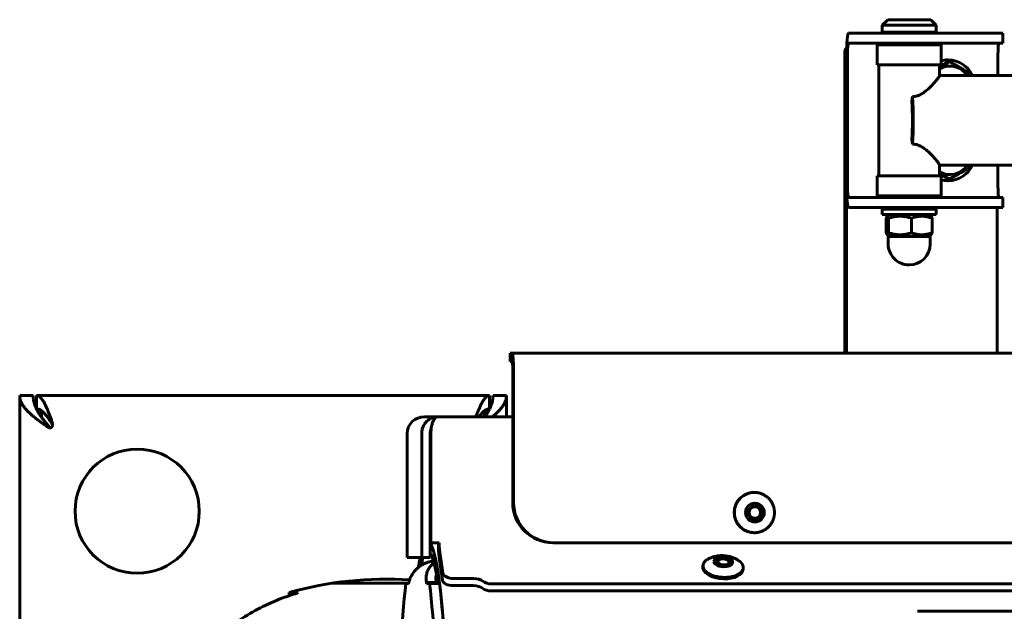
# Model space of a CAD drawing. Units: millimetres. Extents: x -2866 to 2866, y -2292 to 2292.
# Drawn here: x -428 to -135, y 616 to 792 of the extents above; entities that cross this region are included whole.
import ezdxf

# ---------------------------------------------------------------- set-up
doc = ezdxf.new("R2010")
doc.units = ezdxf.units.MM
doc.linetypes.add('K5LT_BASIC', pattern=[0])

msp = doc.modelspace()

# ---------------------------------------------------------------- linework, layer by layer
at = {"color": 150, "linetype": 'K5LT_BASIC', "lineweight": 60, "true_color": 0x0080ff}
for p, q in [((-169.45, 792), (-171.05, 790.4)), ((-169.45, 792), (-162.48, 792)), ((-162.48, 792), (-156.65, 792)), ((-156.65, 792), (-155.05, 790.4)), ((-171.05, 788.3), (-171.05, 790.4)), ((-171.05, 790.4), (-162.33, 790.4)), ((-162.33, 790.4), (-155.05, 790.4)), ((-155.05, 788.3), (-155.05, 790.4)), ((-181.11, 788), (-178.72, 788)), ((-178.72, 788), (-167.86, 788)), ((-171.05, 788.3), (-170.75, 788)), ((-171.05, 788.3), (-162.33, 788.3)), ((-167.86, 788), (-157.04, 788)), ((-162.33, 788.3), (-155.05, 788.3)), ((-157.04, 788), (-150.27, 788)), ((-155.05, 788.3), (-155.35, 788)), ((-150.27, 788), (-137.46, 788)), ((-137.46, 788), (-135.14, 788)), ((-135.14, 788), (-135.14, 785)), ((-178.72, 785), (-181.11, 785)), ((-167.86, 785), (-178.72, 785)), ((-172.55, 784.5), (-162.2, 784.5)), ((-172.55, 778.5), (-172.55, 784.5)), ((-168.05, 784.5), (-168.05, 785)), ((-167.86, 785), (-157.04, 785)), ((-162.2, 784.5), (-153.55, 784.5)), ((-158.05, 784.5), (-158.05, 785)), ((-150.27, 785), (-157.04, 785)), ((-153.55, 778.5), (-153.55, 784.5)), ((-137.46, 785), (-150.27, 785)), ((-135.14, 785), (-137.46, 785)), ((-182.24, 782), (-182.24, 692.59)), ((-181.7, 782), (-181.7, 692.59)), ((-181.7, 742.5), (-181.7, 781.5)), ((-181.43, 781.5), (-181.42, 742.5)), ((-136.61, 781.5), (-136.61, 775.4)), ((-172.55, 778.5), (-162.2, 778.5)), ((-172.05, 778.5), (-172.05, 745.5)), ((-162.2, 778.5), (-153.55, 778.5)), ((-151.4, 779.51), (-154.05, 777.97)), ((-154.05, 778.5), (-154.05, 775.24)), ((-151.55, 780), (-151.4, 780)), ((-151.4, 779.51), (-150.99, 779.51)), ((-154.05, 775.4), (-126.35, 775.4)), ((-144.52, 775.75), (-144.51, 775.4)), ((-162.24, 767.6), (-162.03, 769.08)), ((-162.24, 756.4), (-162.03, 754.92)), ((-154.05, 748.76), (-154.05, 745.5)), ((-154.05, 748.6), (-126.35, 748.6)), ((-154.03, 748.66), (-154.03, 748.66)), ((-144.51, 748.6), (-144.52, 748.25)), ((-136.61, 748.6), (-136.61, 742.5)), ((-153.55, 745.5), (-172.55, 745.5)), ((-172.55, 745.5), (-172.55, 739.5)), ((-154.05, 746.03), (-151.4, 744.49)), ((-153.55, 745.5), (-153.55, 739.5)), ((-151.55, 744), (-151.4, 744)), ((-151.4, 744.49), (-150.99, 744.49)), ((-153.55, 739.5), (-172.55, 739.5)), ((-168.05, 739), (-168.05, 739.5)), ((-158.05, 739), (-158.05, 739.5)), ((-181.11, 739), (-178.72, 739)), ((-178.72, 739), (-167.86, 739)), ((-167.86, 739), (-157.04, 739)), ((-157.04, 739), (-150.27, 739)), ((-150.27, 739), (-137.46, 739)), ((-137.46, 739), (-135.14, 739)), ((-135.14, 739), (-135.14, 736)), ((-178.72, 736), (-181.11, 736)), ((-167.86, 736), (-178.72, 736)), ((-155.05, 735.5), (-171.05, 735.5)), ((-171.05, 735.5), (-171.05, 733.9)), ((-155.05, 733.9), (-171.05, 733.9)), ((-169.58, 733.39), (-168.7, 733.9)), ((-168.05, 735.8), (-168.05, 736)), ((-168.05, 735.8), (-162.6, 735.8)), ((-168.05, 735.8), (-167.75, 735.5)), ((-167.86, 736), (-157.04, 736)), ((-162.6, 735.8), (-158.05, 735.8)), ((-158.05, 735.8), (-158.35, 735.5)), ((-158.05, 735.8), (-158.05, 736)), ((-156.53, 733.39), (-157.4, 733.9)), ((-150.27, 736), (-157.04, 736)), ((-155.05, 735.5), (-155.05, 733.9)), ((-137.46, 736), (-150.27, 736)), ((-135.14, 736), (-137.46, 736)), ((-136.88, 736), (-136.88, 692.59)), ((-169.87, 728.47), (-169.87, 732.83)), ((-169.19, 728.47), (-169.19, 732.83)), ((-162.38, 728.47), (-162.38, 732.83)), ((-156.24, 728.47), (-156.24, 732.83)), ((-168.7, 727.4), (-169.58, 727.91)), ((-169.3, 727.4), (-169.3, 725.15)), ((-156.8, 727.4), (-169.3, 727.4)), ((-157.4, 727.4), (-156.53, 727.91)), ((-156.8, 727.4), (-156.8, 725.15)), ((-281.91, 690.09), (-281.91, 692.59)), ((-281.91, 692.59), (-281.86, 692.59)), ((-281.86, 692.59), (-281.36, 692.59)), ((-281.36, 692.59), (18.83, 692.59)), ((-281.86, 690.09), (-281.91, 690.09)), ((-281.36, 690.09), (-281.86, 690.09)), ((-281.14, 648.09), (-281.14, 687.59)), ((-280.91, 687.59), (-280.91, 648.09)), ((-428.02, 462.46), (-428.02, 680)), ((-428.02, 680), (-424.02, 680)), ((-423.02, 680), (-288.02, 680)), ((-423.02, 676.02), (-423.02, 680)), ((-288.02, 680), (-288.02, 676.02)), ((-287.02, 680), (-283.02, 680)), ((-283.02, 680), (-283.02, 673.65)), ((-421.52, 675.45), (-421.52, 673.54)), ((-289.52, 675.45), (-289.52, 673.65)), ((-307.42, 673.65), (-303.5, 673.65)), ((-281.14, 673.65), (-303.5, 673.65)), ((-419.03, 670.34), (-419.03, 670.34)), ((-312.63, 668.65), (-312.63, 631.65)), ((-308.25, 631.65), (-308.25, 668.65)), ((-305.76, 668.65), (-305.76, 631.65)), ((-305.76, 636.03), (-305.76, 668.65)), ((-305.54, 668.65), (-305.54, 636.03)), ((-209.21, 651.09), (-209.16, 651.09)), ((-209.21, 639.09), (-209.16, 639.09)), ((-305.54, 636.03), (-305.76, 636.03)), ((-303.05, 636.03), (-305.54, 636.03)), ((-301.95, 627.02), (-302.94, 633.91)), ((-268.96, 636.09), (-269.19, 636.09)), ((-268.96, 636.09), (1324.52, 636.1)), ((-308.25, 631.65), (-312.63, 631.65)), ((-305.76, 631.65), (-308.25, 631.65)), ((-303.06, 631.79), (-302.07, 624.9)), ((-220.05, 630.77), (-219.79, 630.96)), ((-216.71, 630.58), (-216.96, 630.8)), ((-224.5, 628.86), (-224.47, 629.28)), ((-212.51, 628.18), (-212.49, 628.61)), ((-292.75, 625.43), (-298.73, 625.43)), ((-312.17, 624), (-335.12, 624)), ((-312.96, 623.9), (-312.3, 623.9)), ((-306.81, 624.2), (-303.82, 624.2)), ((-306.59, 623.9), (-305.93, 623.9)), ((-305.93, 623.9), (-302.94, 623.9)), ((-298.85, 623.31), (-292.87, 623.31)), ((1345.57, 623.84), (-287.35, 623.84)), ((-345.06, 621.25), (-347.76, 621.25)), ((-347.76, 621.25), (-347.76, 620.31)), ((1345.46, 621.72), (-287.47, 621.72)), ((26.62, 615.65), (-160.61, 615.65))]:
    msp.add_line(p, q, dxfattribs=at)
msp.add_circle((-393.02, 645.5), 18.5, dxfattribs=at)
for centre, radius, start, end in [((-154.09, 775.34), 0.059, 352.168, 51.6615), ((-154.09, 748.65), 0.0571, 307.2643, 8.9276), ((-163.05, 725.15), 6.25, 180.0002, 270.0002), ((-163.05, 725.15), 6.25, 270.0002, 0.0002), ((-418.85, 671.02), 0.625, 14.1832, 31.6369), ((-222.78, 629.19), 1.69, 176.798, 188.2729), ((-318.98, 519.24), 106, 86.1556, 105.7586)]:
    msp.add_arc(centre, radius, start, end, dxfattribs=at)
for centre, major_axis, ratio, start_param, end_param in [((-181.11, 781.5), (0, -6.5), 0.090205, 3.141593, 4.712389), ((-179.25, 782), (0, -3), 0.995923, 4.079719, 4.712389), ((-181.11, 781.5), (0, 3.5), 0.090205, 0, 1.570796), ((-136.29, 781.5), (0, 3.5), 0.090205, 0, 1.570796), ((-178.71, 782), (0, 3), 0.995923, 1.527898, 1.570796), ((-150.92, 772), (0, 6.17), 0.995923, 0, 0.533936), ((-151.55, 772), (0, 8), 0.995923, 0, 0.254696), ((-151.4, 772), (0, 8), 0.995923, 0, 0.273461), ((-151.4, 772), (0, 8), 0.995923, 5.151351, 6.283185), ((-150.92, 772), (0, 6.17), 0.995923, 5.295481, 6.283185), ((-163.05, 762), (0, 13.4), 0.090205, 4.15579, 5.268988), ((-163.05, 762), (0, 10.6), 0.090205, 4.15579, 5.268988), ((-150.92, 752), (0, 6.17), 0.995923, 2.607656, 4.129297), ((-151.4, 752), (0, 8), 0.995923, 3.141593, 4.273427), ((-181.11, 742.5), (0, -6.5), 0.090205, 4.712389, 6.283185), ((-181.11, 742.5), (0, -3.5), 0.090205, 4.712389, 6.283185), ((-151.4, 752), (0, 8), 0.995923, 2.868131, 3.141593), ((-151.55, 752), (0, 8), 0.995923, 2.886897, 3.141593), ((-136.29, 742.5), (0, -3.5), 0.090205, 4.712389, 6.283185), ((-281.36, 687.59), (0, 5), 0.090205, 4.712389, 6.283185), ((-281.36, 687.59), (0, 2.5), 0.090205, 4.712389, 6.283185), ((-307.42, 668.65), (-5.21, 0), 0.960591, 4.712389, 6.283185), ((-209.21, 645.09), (0, -6), 0.995923, 3.141593, 6.283185), ((-269.19, 648.09), (0, -12), 0.995923, 4.712389, 6.283185), ((-268.96, 648.09), (0, -12), 0.995923, 4.712389, 6.283185), ((-209.01, 645.09), (0, 2), 0.995923, 0, 3.141593), ((-209.04, 645.09), (0, -2), 0.995923, 0.646858, 3.133791), ((-209.01, 645.09), (0, 2), 0.995923, 3.78845, 6.283185), ((-209.04, 645.09), (0, 2), 0.995923, 3.149395, 3.78845), ((-209.01, 645.09), (0, 2), 0.995923, 3.141593, 3.78845), ((-306.46, 570), (0, 66.5), 0.090205, 3.93451, 6.164709), ((-302.82, 636.03), (0, -5), 0.090205, 4.712389, 5.72468), ((-302.82, 636.03), (0, -2.5), 0.090205, 4.712389, 5.72468), ((-306.46, 570), (0, 66.5), 0.090205, 0.38436, 0.487641), ((-306.46, 570), (0, -63.5), 0.090205, 3.383697, 3.507501), ((-306.46, 570), (0, -63.5), 0.090205, -3.698642, -3.262977), ((-218.4, 630.39), (2, -0.11), 0.527759, 0, 3.141593), ((-218.42, 630.1), (2, -0.11), 0.527759, 2.561119, 3.002509), ((-218.4, 630.39), (-1.69, 0.1), 0.527759, 5.702712, 9.531178), ((-218.4, 630.39), (-1.69, 0.1), 0.527759, 3.722066, 5.702712), ((-218.4, 630.39), (-1.69, 0.1), 0.527759, 3.247992, 3.722066), ((-218.5, 628.52), (-5.99, 0.34), 0.527759, 0, 0.1064), ((-218.5, 628.52), (-5.99, 0.34), 0.527759, 0.1064, 3.141593), ((-218.4, 630.39), (2, -0.11), 0.527759, 3.141593, 3.247992), ((-218.4, 630.39), (2, -0.11), 0.527759, 3.247992, 6.283185), ((-218.42, 630.1), (2, -0.11), 0.527759, 0.139083, 0.580474), ((-299.08, 624.9), (3, -0.17), 0.527759, 3.247992, 4.818789), ((-298.96, 627.02), (-3, 0.17), 0.527759, 0.1064, 1.677196), ((-292.52, 623.84), (-3, 0.17), 0.527759, 3.771591, 4.818789), ((-309.44, 570), (0, -66.5), 0.090205, 3.767339, 4.610242), ((-312.3, 633.9), (0, -10), 0.090205, 0, 0.245566), ((-306.59, 633.9), (0, -10), 0.090205, 6.03762, 6.283185), ((-309.44, 570), (0, 66.5), 0.090205, 4.814536, 5.657439), ((-303.6, 633.9), (0, -10), 0.090205, 6.03762, 6.283172), ((-306.46, 570), (0, 66.5), 0.090205, 4.814536, 5.657439), ((-292.64, 621.72), (3, -0.17), 0.527759, 0.629999, 1.677196), ((-287.7, 623.31), (3, -0.17), 0.527759, 3.771591, 4.818789), ((-287.58, 625.43), (-3, 0.17), 0.527759, 0.629999, 1.677196), ((-330.34, 570), (0, 54), 0.866025, 0.320262, 0.339837)]:
    msp.add_ellipse(centre, major_axis=major_axis, ratio=ratio, start_param=start_param, end_param=end_param, dxfattribs=at)
for centre, major_axis, ratio in [((-209.01, 645.09), (0, -2.8), 0.995923), ((-209.01, 645.09), (0, -1.7), 0.995923), ((-218.4, 630.39), (-2.8, 0.16), 0.527759)]:
    msp.add_ellipse(centre, major_axis=major_axis, ratio=ratio, dxfattribs=at)
for points, knots in [([(-154.05, 777.7), (-153.5, 778.02), (-152.84, 778.41), (-151.83, 779.01), (-151.35, 779.29), (-150.99, 779.51)], [0, 0, 0, 0, 3.135335, 3.822992, 6, 6, 6, 6]), ([(-150.99, 779.51), (-150.7, 779.34), (-150.22, 779.07), (-149.43, 778.62), (-148.47, 778.07), (-147.59, 777.56), (-146.57, 776.97), (-145.65, 776.43), (-144.87, 775.96), (-144.52, 775.75)], [0, 0, 0, 0, 1.354626, 2.207756, 3.615726, 5.688792, 6.22385, 8.293652, 10, 10, 10, 10]), ([(-162.03, 769.08), (-161.92, 769.08), (-161.72, 769.09), (-161.44, 769.12), (-161.22, 769.15), (-160.99, 769.2), (-160.68, 769.28), (-160.25, 769.43), (-159.72, 769.67), (-159.19, 769.96), (-158.68, 770.3), (-158.19, 770.67), (-157.68, 771.08), (-157.16, 771.54), (-156.63, 772.05), (-156.1, 772.59), (-155.61, 773.13), (-155.17, 773.64), (-154.81, 774.08), (-154.53, 774.46), (-154.31, 774.77), (-154.16, 775.01), (-154.07, 775.19), (-154.04, 775.28), (-154.03, 775.33), (-154.03, 775.34)], [0, 0, 0, 0, 0.612089, 1.117341, 1.52807, 1.897836, 2.409698, 3.329372, 4.435638, 5.652225, 6.766781, 7.92316, 9.199572, 10.573927, 12.124017, 13.782497, 15.510343, 17.184794, 18.796045, 20.345218, 21.780736, 23.149864, 24.351407, 25.518596, 26, 26, 26, 26]), ([(-162.03, 754.92), (-161.93, 754.92), (-161.75, 754.91), (-161.5, 754.89), (-161.28, 754.86), (-161.06, 754.81), (-160.77, 754.74), (-160.38, 754.62), (-159.9, 754.42), (-159.36, 754.14), (-158.81, 753.79), (-158.25, 753.39), (-157.69, 752.93), (-157.11, 752.41), (-156.52, 751.84), (-155.95, 751.24), (-155.43, 750.67), (-155, 750.15), (-154.65, 749.7), (-154.38, 749.33), (-154.19, 749.04), (-154.08, 748.83), (-154.04, 748.72), (-154.03, 748.67), (-154.03, 748.66)], [0, 0, 0, 0, 0.517174, 0.971599, 1.349533, 1.692211, 2.207718, 2.928811, 3.918932, 5.009783, 6.214216, 7.458593, 8.818604, 10.315056, 11.969714, 13.738657, 15.53785, 17.266828, 18.894106, 20.441874, 21.929748, 23.314671, 24.5881, 25, 25, 25, 25]), ([(-144.52, 748.25), (-144.8, 748.08), (-145.25, 747.81), (-145.95, 747.4), (-146.5, 747.08), (-147.13, 746.7), (-147.71, 746.37), (-148.44, 745.94), (-149.25, 745.48), (-150.14, 744.98), (-150.73, 744.64), (-150.99, 744.49)], [0, 0, 0, 0, 1.625552, 2.649307, 3.974835, 4.708156, 6.161144, 7.147838, 8.732327, 10.546921, 12, 12, 12, 12]), ([(-150.99, 744.49), (-151.22, 744.63), (-151.58, 744.84), (-152.09, 745.14), (-152.5, 745.39), (-153.15, 745.77), (-153.67, 746.08), (-154.05, 746.3)], [0, 0, 0, 0, 1.821303, 2.915455, 4.046479, 5.075068, 8, 8, 8, 8]), ([(-169.58, 733.39), (-169.6, 733.39), (-169.62, 733.36), (-169.67, 733.31), (-169.75, 733.17), (-169.81, 733), (-169.87, 732.83)], [0, 0, 0, 0, 1.045549, 2.001675, 3.055616, 7, 7, 7, 7]), ([(-169.19, 732.83), (-169.23, 732.97), (-169.29, 733.12), (-169.36, 733.26), (-169.41, 733.34), (-169.47, 733.4), (-169.53, 733.41), (-169.57, 733.4), (-169.58, 733.39)], [0, 0, 0, 0, 3.133, 3.897726, 4.993746, 6.441721, 7.969399, 9, 9, 9, 9]), ([(-162.38, 732.83), (-162.76, 732.95), (-163.34, 733.11), (-164.07, 733.26), (-164.55, 733.33), (-164.96, 733.37), (-165.36, 733.4), (-165.75, 733.41), (-166.15, 733.4), (-166.53, 733.38), (-166.99, 733.34), (-167.63, 733.24), (-168.39, 733.07), (-168.95, 732.91), (-169.19, 732.83)], [0, 0, 0, 0, 2.598015, 3.881107, 4.839601, 5.73075, 6.542456, 7.499701, 8.245263, 9.112845, 9.974779, 11.253998, 13.346608, 15, 15, 15, 15]), ([(-156.24, 732.83), (-156.59, 732.95), (-157.11, 733.11), (-157.77, 733.26), (-158.2, 733.33), (-158.56, 733.37), (-158.93, 733.4), (-159.28, 733.41), (-159.64, 733.4), (-159.98, 733.38), (-160.39, 733.34), (-160.97, 733.24), (-161.66, 733.07), (-162.16, 732.91), (-162.38, 732.83)], [0, 0, 0, 0, 2.598015, 3.881107, 4.839601, 5.73075, 6.542456, 7.499701, 8.245263, 9.112845, 9.974779, 11.253998, 13.346608, 15, 15, 15, 15]), ([(-156.53, 733.39), (-156.51, 733.39), (-156.49, 733.36), (-156.44, 733.31), (-156.36, 733.17), (-156.29, 733), (-156.24, 732.83)], [0, 0, 0, 0, 1.045549, 2.001675, 3.055616, 7, 7, 7, 7]), ([(-169.87, 728.47), (-169.84, 728.37), (-169.78, 728.21), (-169.71, 728.06), (-169.65, 727.97), (-169.61, 727.93), (-169.59, 727.91), (-169.58, 727.91)], [0, 0, 0, 0, 2.661307, 4.693705, 5.949679, 7.337634, 8, 8, 8, 8]), ([(-169.58, 727.91), (-169.56, 727.89), (-169.52, 727.88), (-169.47, 727.91), (-169.41, 727.96), (-169.32, 728.1), (-169.25, 728.29), (-169.19, 728.47)], [0, 0, 0, 0, 1.266807, 2.283351, 3.312845, 4.498649, 8, 8, 8, 8]), ([(-169.19, 728.47), (-168.81, 728.35), (-168.23, 728.19), (-167.5, 728.04), (-167.02, 727.97), (-166.61, 727.92), (-166.2, 727.9), (-165.82, 727.89), (-165.42, 727.9), (-165.04, 727.92), (-164.58, 727.96), (-163.94, 728.06), (-163.18, 728.23), (-162.62, 728.39), (-162.38, 728.47)], [0, 0, 0, 0, 2.598015, 3.881107, 4.839601, 5.73075, 6.542456, 7.499701, 8.245263, 9.112845, 9.974779, 11.253998, 13.346608, 15, 15, 15, 15]), ([(-162.38, 728.47), (-162.03, 728.35), (-161.51, 728.19), (-160.85, 728.04), (-160.42, 727.97), (-160.06, 727.92), (-159.69, 727.9), (-159.34, 727.89), (-158.98, 727.9), (-158.64, 727.92), (-158.23, 727.96), (-157.65, 728.06), (-156.96, 728.23), (-156.46, 728.39), (-156.24, 728.47)], [0, 0, 0, 0, 2.598015, 3.881107, 4.839601, 5.73075, 6.542456, 7.499701, 8.245263, 9.112845, 9.974779, 11.253998, 13.346608, 15, 15, 15, 15]), ([(-156.24, 728.47), (-156.27, 728.37), (-156.33, 728.21), (-156.4, 728.06), (-156.46, 727.97), (-156.5, 727.93), (-156.52, 727.91), (-156.53, 727.91)], [0, 0, 0, 0, 2.661307, 4.693705, 5.949679, 7.337634, 8, 8, 8, 8]), ([(-418.32, 671.97), (-418.3, 671.89), (-418.26, 671.74), (-418.23, 671.55), (-418.23, 671.45), (-418.23, 671.42)], [0, 0, 0, 0, 2.686211, 5.028889, 6, 6, 6, 6]), ([(-308.25, 668.65), (-308.25, 668.88), (-308.22, 669.32), (-308.1, 669.93), (-307.93, 670.48), (-307.71, 671), (-307.42, 671.49), (-307.09, 671.95), (-306.7, 672.36), (-306.27, 672.72), (-305.8, 673.04), (-305.3, 673.29), (-304.76, 673.48), (-304.24, 673.6), (-303.82, 673.64), (-303.59, 673.65), (-303.5, 673.65)], [0, 0, 0, 0, 1.524185, 2.854013, 4.042592, 5.263803, 6.524403, 7.770719, 9.025322, 10.282404, 11.542662, 12.816707, 14.062551, 15.436031, 16.4015, 17, 17, 17, 17]), ([(-303.5, 673.65), (-303.6, 673.65), (-303.78, 673.61), (-304.04, 673.48), (-304.28, 673.28), (-304.49, 673.03), (-304.69, 672.71), (-304.88, 672.35), (-305.04, 671.93), (-305.2, 671.41), (-305.3, 671.02), (-305.34, 670.78)], [0, 0, 0, 0, 1.531228, 2.918346, 4.138778, 5.392656, 6.625575, 7.858555, 9.087394, 10.311734, 12, 12, 12, 12]), ([(-419.03, 670.34), (-419.08, 670.34), (-419.16, 670.35), (-419.27, 670.37), (-419.39, 670.41), (-419.47, 670.45), (-419.52, 670.48)], [0, 0, 0, 0, 1.718087, 3.269149, 4.530253, 7, 7, 7, 7]), ([(-419.1, 670.48), (-419.08, 670.46), (-419.04, 670.42), (-418.97, 670.38), (-418.92, 670.36), (-418.89, 670.35)], [0, 0, 0, 0, 2.088942, 4.089009, 6, 6, 6, 6]), ([(-418.52, 670.5), (-418.56, 670.47), (-418.65, 670.41), (-418.78, 670.37), (-418.91, 670.35), (-418.99, 670.34), (-419.03, 670.34)], [0, 0, 0, 0, 1.897529, 4.170739, 5.257687, 7, 7, 7, 7]), ([(-418.23, 671.42), (-418.23, 671.38), (-418.23, 671.28), (-418.26, 671.11), (-418.3, 670.91), (-418.37, 670.74), (-418.44, 670.61), (-418.49, 670.53), (-418.52, 670.5)], [0, 0, 0, 0, 0.930874, 2.719471, 4.565678, 6.362767, 7.844221, 9, 9, 9, 9]), ([(-305.66, 669.4), (-305.69, 669.27), (-305.75, 669.02), (-305.76, 668.77), (-305.76, 668.65)], [0, 0, 0, 0, 2.590491, 5, 5, 5, 5]), ([(-305.76, 668.65), (-305.76, 668.77), (-305.75, 669.03), (-305.69, 669.28), (-305.66, 669.4)], [0, 0, 0, 0, 2.446224, 5, 5, 5, 5]), ([(-305.34, 670.78), (-305.36, 670.68), (-305.38, 670.59), (-305.4, 670.49), (-305.4, 670.48), (-305.43, 670.37), (-305.45, 670.27), (-305.48, 670.12), (-305.49, 670.08), (-305.51, 670), (-305.51, 669.97), (-305.53, 669.91), (-305.53, 669.88), (-305.55, 669.8), (-305.57, 669.74), (-305.61, 669.59), (-305.63, 669.49), (-305.66, 669.4)], [0, 0, 0, 0, 3.731464, 3.731464, 4.2, 4.2, 8.4, 8.4, 10.538582, 10.538582, 11.899573, 11.899573, 13.260564, 13.260564, 15.960602, 15.960602, 21, 21, 21, 21]), ([(-305.34, 670.78), (-305.36, 670.67), (-305.41, 670.39), (-305.47, 669.92), (-305.52, 669.31), (-305.54, 668.89), (-305.54, 668.65)], [0, 0, 0, 0, 1.131988, 2.931069, 4.69654, 7, 7, 7, 7]), ([(-209.16, 651.09), (-209.32, 651.09), (-209.61, 651.08), (-210.02, 651.03), (-210.39, 650.97), (-210.76, 650.88), (-211.12, 650.76), (-211.47, 650.63), (-211.81, 650.47), (-212.25, 650.24), (-212.56, 650.03), (-212.76, 649.88), (-212.96, 649.73), (-213.25, 649.48), (-213.59, 649.12), (-213.84, 648.83), (-214.06, 648.53), (-214.27, 648.21), (-214.45, 647.89), (-214.62, 647.55), (-214.76, 647.2), (-214.88, 646.84), (-214.98, 646.48), (-215.05, 646.11), (-215.11, 645.73), (-215.13, 645.36), (-215.14, 644.98), (-215.12, 644.6), (-215.08, 644.23), (-215.01, 643.86), (-214.92, 643.49), (-214.81, 643.13), (-214.68, 642.78), (-214.52, 642.43), (-214.34, 642.1), (-214.15, 641.78), (-213.93, 641.47), (-213.69, 641.18), (-213.44, 640.9), (-213.17, 640.64), (-212.88, 640.39), (-212.58, 640.17), (-212.27, 639.96), (-211.94, 639.78), (-211.6, 639.61), (-211.26, 639.47), (-210.9, 639.35), (-210.54, 639.25), (-210.17, 639.17), (-209.71, 639.11), (-209.37, 639.09), (-209.16, 639.09)], [0, 0, 0, 0, 1.517135, 2.682929, 3.848722, 5.014516, 6.180309, 7.346102, 8.511896, 9.677689, 12, 12, 12, 14.065563, 15.098344, 16.131126, 17.163907, 18.196688, 19.22947, 20.262251, 21.295032, 22.327814, 23.360595, 24.393377, 25.426158, 26.458939, 27.491721, 28.524502, 29.557284, 30.590065, 31.622846, 32.655628, 33.688409, 34.721191, 35.753972, 36.786753, 37.819535, 38.852316, 39.885097, 40.917879, 41.95066, 42.983442, 44.016223, 45.049004, 46.081786, 47.114567, 48.147349, 49.18013, 50.212911, 51.245693, 53, 53, 53, 53]), ([(-205.56, 640.3), (-205.36, 640.45), (-205.07, 640.7), (-204.73, 641.06), (-204.48, 641.35), (-204.26, 641.65), (-204.05, 641.97), (-203.87, 642.3), (-203.7, 642.64), (-203.56, 642.99), (-203.44, 643.34), (-203.34, 643.71), (-203.27, 644.08), (-203.21, 644.45), (-203.19, 644.83), (-203.18, 645.2), (-203.2, 645.58), (-203.24, 645.95), (-203.31, 646.33), (-203.4, 646.69), (-203.51, 647.05), (-203.64, 647.41), (-203.8, 647.75), (-203.98, 648.08), (-204.17, 648.4), (-204.39, 648.71), (-204.63, 649), (-204.88, 649.28), (-205.15, 649.54), (-205.44, 649.79), (-205.74, 650.01), (-206.05, 650.22), (-206.38, 650.41), (-206.72, 650.57), (-207.06, 650.71), (-207.42, 650.84), (-207.78, 650.93), (-208.15, 651.01), (-208.61, 651.07), (-208.95, 651.09), (-209.16, 651.09)], [0, 0, 0, 0, 2.065563, 3.098344, 4.131126, 5.163907, 6.196688, 7.22947, 8.262251, 9.295032, 10.327814, 11.360595, 12.393377, 13.426158, 14.458939, 15.491721, 16.524502, 17.557284, 18.590065, 19.622846, 20.655628, 21.688409, 22.721191, 23.753972, 24.786753, 25.819535, 26.852316, 27.885097, 28.917879, 29.95066, 30.983442, 32.016223, 33.049004, 34.081786, 35.114567, 36.147349, 37.18013, 38.212911, 39.245693, 41, 41, 41, 41]), ([(-209.16, 639.09), (-209, 639.09), (-208.71, 639.1), (-208.3, 639.15), (-207.93, 639.22), (-207.56, 639.31), (-207.2, 639.42), (-206.85, 639.55), (-206.51, 639.71), (-206.07, 639.94), (-205.76, 640.15), (-205.56, 640.3)], [0, 0, 0, 0, 1.517135, 2.682929, 3.848722, 5.014516, 6.180309, 7.346102, 8.511896, 9.677689, 12, 12, 12, 12]), ([(-306.08, 630.37), (-306.02, 630.39), (-305.88, 630.43), (-305.63, 630.49), (-305.37, 630.55), (-305.08, 630.6), (-304.87, 630.63), (-304.76, 630.65)], [0, 0, 0, 0, 1.888438, 3.537618, 5.010518, 6.520353, 8, 8, 8, 8]), ([(-222.83, 631.31), (-222.94, 631.25), (-223.13, 631.14), (-223.38, 630.97), (-223.59, 630.82), (-223.78, 630.65), (-223.94, 630.48), (-224.09, 630.3), (-224.21, 630.12), (-224.31, 629.93), (-224.39, 629.74), (-224.45, 629.52), (-224.47, 629.37), (-224.47, 629.28)], [0, 0, 0, 0, 1.585693, 2.791093, 3.996494, 5.201894, 6.407294, 7.612695, 8.818095, 10.023496, 11.228896, 12.434297, 14, 14, 14, 14]), ([(-213.9, 630.8), (-213.92, 630.82), (-213.94, 630.83), (-214.04, 630.89), (-214.12, 630.94), (-214.3, 631.05), (-214.4, 631.11), (-214.66, 631.25), (-214.81, 631.33), (-215.17, 631.5), (-215.37, 631.59), (-215.77, 631.74), (-215.96, 631.81), (-216.36, 631.92), (-216.55, 631.98), (-216.95, 632.07), (-217.15, 632.11), (-217.55, 632.17), (-217.75, 632.19), (-218.15, 632.23), (-218.35, 632.24), (-218.76, 632.26), (-218.97, 632.25), (-219.37, 632.24), (-219.57, 632.23), (-219.85, 632.2), (-219.94, 632.19), (-220.09, 632.17), (-220.16, 632.16), (-220.33, 632.13), (-220.43, 632.11), (-220.73, 632.06), (-220.93, 632.01), (-221.27, 631.92), (-221.42, 631.88), (-221.76, 631.77), (-221.97, 631.69), (-222.29, 631.56), (-222.4, 631.51), (-222.63, 631.41), (-222.73, 631.36), (-222.83, 631.31)], [0, 0, 0, 0, 0.133859, 0.133859, 0.645225, 0.645225, 1.29045, 1.29045, 2.244843, 2.244843, 3.430041, 3.430041, 4.564962, 4.564962, 5.67856, 5.67856, 6.779321, 6.779321, 7.865025, 7.865025, 8.978997, 8.978997, 10.082243, 10.082243, 11.173405, 11.173405, 11.635145, 11.635145, 12.010732, 12.010732, 12.558625, 12.558625, 13.674384, 13.674384, 14.499727, 14.499727, 15.673298, 15.673298, 16.383923, 16.383923, 17, 17, 17, 17]), ([(-224.46, 628.95), (-224.44, 628.81), (-224.38, 628.61), (-224.27, 628.35), (-224.16, 628.15), (-224.03, 627.96), (-223.87, 627.77), (-223.7, 627.59), (-223.5, 627.41), (-223.28, 627.24), (-223.05, 627.08), (-222.79, 626.92), (-222.43, 626.72), (-221.94, 626.49), (-221.3, 626.25), (-220.61, 626.06), (-219.89, 625.91), (-219.15, 625.81), (-218.4, 625.76), (-217.64, 625.76), (-216.9, 625.82), (-216.19, 625.91), (-215.51, 626.06), (-214.99, 626.22), (-214.59, 626.37), (-214.31, 626.5), (-214.05, 626.63), (-213.81, 626.77), (-213.58, 626.92), (-213.37, 627.08), (-213.18, 627.24), (-213.02, 627.41), (-212.87, 627.59), (-212.75, 627.78), (-212.65, 627.96), (-212.57, 628.16), (-212.52, 628.37), (-212.5, 628.52), (-212.49, 628.61)], [0, 0, 0, 0, 1.614943, 2.422415, 3.229887, 4.037358, 4.84483, 5.652302, 6.459773, 7.267245, 8.074717, 8.882189, 9.68966, 11.304604, 12.919547, 14.53449, 16.149434, 17.764377, 19.37932, 20.994264, 22.609207, 24.224151, 25.839094, 27.454037, 28.261509, 29.068981, 29.876452, 30.683924, 31.491396, 32.298867, 33.106339, 33.913811, 34.721282, 35.528754, 36.336226, 37.143697, 37.951169, 39, 39, 39, 39]), ([(-312.08, 624.2), (-312.06, 624.26), (-312.04, 624.37), (-312.01, 624.49), (-312, 624.54)], [0, 0, 0, 0, 3.333333, 5, 5, 5, 5]), ([(-306.87, 624.54), (-306.86, 624.45), (-306.84, 624.33), (-306.82, 624.23), (-306.81, 624.2)], [0, 0, 0, 0, 3.333333, 5, 5, 5, 5]), ([(-345.93, 519.09), (-348.81, 519.98), (-354.07, 522.01), (-360.96, 525.76), (-366.77, 529.86), (-371.87, 534.41), (-376.36, 539.51), (-380.12, 545.04), (-383.1, 550.91), (-385.25, 556.99), (-386.58, 563.27), (-387.06, 569.58), (-386.69, 575.95), (-385.48, 582.19), (-383.42, 588.32), (-380.58, 594.17), (-376.92, 599.74), (-372.55, 604.89), (-367.46, 609.59), (-361.79, 613.71), (-355.98, 616.99), (-350.65, 619.32), (-347.37, 620.46), (-345.93, 620.91)], [0, 0, 0, 0, 1.454919, 2.722997, 3.845713, 4.99854, 6.17022, 7.335366, 8.480407, 9.642687, 10.77551, 11.934763, 13.063433, 14.22291, 15.355915, 16.518991, 17.663643, 18.832601, 19.992352, 21.170056, 22.325335, 23.271799, 24, 24, 24, 24])]:
    msp.add_open_spline(points, degree=3, knots=knots, dxfattribs=at)
for points in [[(-419.52, 670.48), (-419.88, 670.73), (-420.58, 671.22), (-421.62, 671.95), (-422.61, 672.68), (-423.55, 673.41), (-424.42, 674.14), (-425.23, 674.88), (-425.94, 675.61), (-426.57, 676.34), (-427.09, 677.07), (-427.5, 677.8), (-427.8, 678.54), (-427.98, 679.27), (-428.02, 679.76), (-428.02, 680)], [(-424.02, 680), (-424.02, 679.76), (-423.99, 679.27), (-423.89, 678.54), (-423.72, 677.8), (-423.48, 677.07), (-423.18, 676.34), (-422.82, 675.61), (-422.4, 674.88), (-421.94, 674.14), (-421.43, 673.41), (-420.89, 672.68), (-420.31, 671.95), (-419.71, 671.22), (-419.31, 670.73), (-419.1, 670.48)], [(-423.02, 680), (-422.9, 680), (-422.66, 679.96), (-422.29, 679.79), (-421.93, 679.52), (-421.57, 679.13), (-421.21, 678.64), (-420.85, 678.06), (-420.49, 677.38), (-420.13, 676.63), (-419.77, 675.8), (-419.41, 674.91), (-419.04, 673.97), (-418.68, 672.98), (-418.44, 672.31), (-418.32, 671.97)], [(-292.1, 673.65), (-291.98, 673.98), (-291.73, 674.64), (-291.36, 675.57), (-290.99, 676.44), (-290.62, 677.24), (-290.25, 677.95), (-289.87, 678.56), (-289.5, 679.08), (-289.13, 679.49), (-288.76, 679.78), (-288.39, 679.96), (-288.14, 680), (-288.02, 680)], [(-289.44, 673.65), (-289.28, 673.88), (-288.96, 674.35), (-288.52, 675.06), (-288.14, 675.76), (-287.8, 676.47), (-287.52, 677.18), (-287.3, 677.88), (-287.14, 678.59), (-287.04, 679.29), (-287.02, 679.76), (-287.02, 680)], [(-283.02, 680), (-283.02, 679.76), (-283.05, 679.29), (-283.22, 678.59), (-283.5, 677.88), (-283.88, 677.18), (-284.37, 676.47), (-284.95, 675.76), (-285.62, 675.06), (-286.37, 674.35), (-286.92, 673.88), (-287.21, 673.65)], [(-418.32, 671.35), (-418.44, 671.55), (-418.68, 671.94), (-419.04, 672.5), (-419.4, 673.05), (-419.76, 673.56), (-420.12, 674.04), (-420.48, 674.48), (-420.85, 674.87), (-421.21, 675.21), (-421.57, 675.49), (-421.93, 675.72), (-422.29, 675.88), (-422.65, 675.98), (-422.89, 676), (-423.01, 676)], [(-288.03, 676), (-288.14, 676), (-288.38, 675.98), (-288.73, 675.88), (-289.09, 675.73), (-289.44, 675.51), (-289.79, 675.24), (-290.14, 674.91), (-290.5, 674.54), (-290.85, 674.12), (-291.09, 673.81), (-291.2, 673.65)], [(-312, 624.54), (-311.94, 624.77), (-311.8, 625.24), (-311.52, 625.94), (-311.15, 626.61), (-310.72, 627.26), (-310.22, 627.86), (-309.66, 628.43), (-309.04, 628.94), (-308.36, 629.4), (-307.64, 629.8), (-306.88, 630.13), (-306.35, 630.3), (-306.08, 630.37)], [(-304.59, 630.02), (-304.75, 629.92), (-305.06, 629.7), (-305.49, 629.3), (-305.87, 628.84), (-306.2, 628.33), (-306.48, 627.78), (-306.7, 627.18), (-306.85, 626.55), (-306.93, 625.9), (-306.94, 625.22), (-306.9, 624.77), (-306.87, 624.54)], [(-303.85, 626.52), (-303.88, 626.44), (-303.94, 626.26), (-304.01, 625.98), (-304.05, 625.68), (-304.05, 625.37), (-304.03, 625.05), (-303.98, 624.72), (-303.92, 624.49), (-303.89, 624.38)], [(-303.89, 624.38), (-303.87, 624.31), (-303.84, 624.25), (-303.82, 624.2)]]:
    msp.add_open_spline(points, degree=3, dxfattribs=at)
msp.add_rational_spline([(-212.49, 628.61), (-212.48, 628.72), (-212.49, 628.83), (-212.51, 628.95), (-212.52, 629.08), (-212.58, 629.28), (-212.69, 629.54), (-212.8, 629.74), (-212.94, 629.93), (-213.09, 630.12), (-213.27, 630.3), (-213.52, 630.53), (-213.74, 630.7), (-213.9, 630.8)], [1, 0.996660332669, 0.996660332669, 1, 1, 1, 1, 1, 1, 1, 1, 1, 1, 1], degree=3, knots=[6.227301, 6.227301, 6.227301, 6.227301, 6.427574, 6.427574, 6.427574, 8.645034, 9.753764, 10.862494, 11.971224, 13.079954, 14.188684, 15.297414, 17.427574, 17.427574, 17.427574, 17.427574], dxfattribs=at)

doc.saveas('drawing.dxf')
